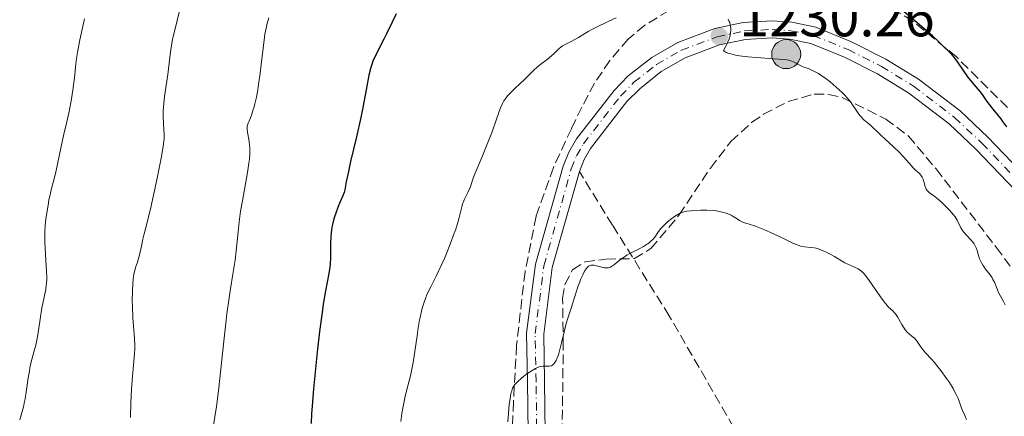
# Model space of a CAD drawing. Units: metres. Extents: x 651182 to 654632, y 4757860 to 4760249.
# Drawn here: x 651750 to 651924, y 4759178 to 4759248 of the extents above; entities that cross this region are included whole.
import ezdxf

# ---------------------------------------------------------------- set-up
doc = ezdxf.new("R2010")
doc.units = ezdxf.units.M
doc.header["$MEASUREMENT"] = 0
for name, pattern in [('DGN Style 2', [1.739922, 1.043953, -0.695969]), ('DGN Style 3', [2.435891, 1.739922, -0.695969]), ('DGN Style 4', [2.785615, 1.391938, -0.695969, 0.00174, -0.695969])]:
    doc.linetypes.add(name, pattern=pattern)
for name, color, linetype, lineweight in [('Carretera', 9, 'Continuous', 0), ('Cota de punto acotado terreno', 7, 'Continuous', 0), ('Curva de nivel directora', 30, 'Continuous', 30), ('Curva de nivel intermedia', 30, 'Continuous', 0), ('Eje de carretera', 7, 'DGN Style 4', 0), ('Hito kilométrico (PK) carretera', 7, 'Continuous', 0), ('Línea de asfalto', 7, 'Continuous', 13), ('Pontón-alcantarilla (pasos de agua)', 1, 'DGN Style 2', 0), ('Punto acotado terreno (símbolo)', 7, 'Continuous', 0), ('Senda', 7, 'DGN Style 3', 0), ('Zona arbolada', 92, 'DGN Style 3', 0)]:
    doc.layers.add(name, color=color, linetype=linetype, lineweight=lineweight)
doc.styles.add('Style-Arial', font='arial.ttf')

# ---------------------------------------------------------------- blocks, each defined once
blk = doc.blocks.new('5PATER')
at = {"layer": 'Punto acotado terreno (símbolo)', "linetype": 'Continuous', "lineweight": 0}
h = blk.add_hatch(color=51, dxfattribs=at)
edge = h.paths.add_edge_path()
edge.add_ellipse((0, 0), major_axis=(-0.11, -0.111), ratio=0.999422, start_angle=0, end_angle=360)
blk = doc.blocks.new('5HITCA')
at = {"layer": 'Pontón-alcantarilla (pasos de agua)', "linetype": 'Continuous', "lineweight": 0}
h = blk.add_hatch(color=1, dxfattribs=at)
edge = h.paths.add_edge_path()
edge.add_arc((0, 0), 0.256, 0, 360)
at = {"layer": 'Pontón-alcantarilla (pasos de agua)', "color": 7, "linetype": 'Continuous', "lineweight": 0}
blk.add_circle((0, 0), 0.256, dxfattribs=at)

msp = doc.modelspace()

# ---------------------------------------------------------------- linework, layer by layer
at = {"layer": 'Carretera', "color": 9, "linetype": 'Continuous', "lineweight": 0}
for points in [[(651840.11, 4759170.35, 1235.53), (651839.95, 4759184.06, 1234.24), (651839.79, 4759192.57, 1234.9), (651841.35, 4759204.75, 1234.9), (651846.23, 4759222.03, 1232.31), (651847.22, 4759224.47, 1231.76), (651848.55, 4759226.82, 1231.48), (651855.2, 4759235.37, 1231.48), (651857.69, 4759237.92, 1231.66), (651861.83, 4759241.19, 1231.6), (651866.43, 4759243.84, 1231.16), (651872.94, 4759246.27, 1230.26), (651877.94, 4759247.35, 1229.84), (651883.04, 4759247.63, 1229.21), (651886.49, 4759247.39, 1228.68), (651890.72, 4759246.52, 1228.05), (651897.03, 4759243.96, 1228.21), (651903.04, 4759240.91, 1228.17), (651908.8, 4759237.37, 1227.98), (651916.15, 4759231.75, 1227.48), (651921.06, 4759227.13, 1226.94), (651928.13, 4759219.72, 1226.69)], [(651925.83, 4759217.78, 1226.69), (651918.94, 4759225.01, 1226.94), (651914.21, 4759229.45, 1227.48), (651907.1, 4759234.89, 1227.98), (651901.58, 4759238.29, 1228.17), (651895.79, 4759241.22, 1228.21), (651889.84, 4759243.64, 1228.05), (651886.09, 4759244.41, 1228.68), (651883.02, 4759244.63, 1229.21), (651878.34, 4759244.37, 1229.84), (651873.78, 4759243.39, 1230.26), (651867.71, 4759241.12, 1231.16), (651863.51, 4759238.71, 1231.6), (651859.71, 4759235.68, 1231.66), (651857.46, 4759233.39, 1231.48), (651851.05, 4759225.14, 1231.48), (651849.92, 4759223.17, 1231.76), (651849.07, 4759221.05, 1232.31), (651844.29, 4759204.15, 1234.9), (651842.79, 4759192.41, 1234.9), (651842.95, 4759184.1, 1234.24), (651843.11, 4759170.23, 1235.53)]]:
    msp.add_polyline3d(points, dxfattribs=at)
at = {"layer": 'Curva de nivel directora', "color": 30, "linetype": 'Continuous', "lineweight": 30, "elevation": 1225, "flags": 128}
for points in [[(651915.75, 4759240.35), (651915.3, 4759240.98), (651915.1, 4759241.25), (651914.71, 4759241.7), (651914.36, 4759242.06), (651913.93, 4759242.47), (651913.72, 4759242.67), (651912.48, 4759243.91), (651911.28, 4759245), (651904.79, 4759250.51)], [(651816.8, 4759248.86), (651816.09, 4759247.43), (651815.1, 4759245.35), (651814.63, 4759244.39), (651813.02, 4759241.29), (651812.7, 4759240.55), (651812.55, 4759240.14), (651812.34, 4759239.44), (651812.01, 4759238.05), (651811.63, 4759236.1), (651810.97, 4759232.66), (651810.55, 4759230.6), (651809.79, 4759227.21), (651808.78, 4759222.86), (651808.38, 4759221.09), (651808, 4759219.24), (651807.73, 4759217.83), (651807.61, 4759217.35), (651807.36, 4759216.66), (651806.88, 4759215.58), (651806.59, 4759214.88), (651806.15, 4759213.73), (651805.94, 4759213.07), (651805.65, 4759211.99), (651805.49, 4759211.22), (651805.42, 4759210.83), (651805.34, 4759210.22), (651805.29, 4759209.61), (651805.24, 4759208.35), (651805.23, 4759205.88), (651805.18, 4759204.73), (651805.12, 4759204.19), (651804.94, 4759203.08), (651804.35, 4759200.02), (651803.96, 4759197.66), (651803.76, 4759196.2), (651803.32, 4759192.85), (651802.9, 4759189.23), (651802.65, 4759186.87), (651802.23, 4759182.74), (651801.98, 4759179.68), (651801.91, 4759178.38), (651801.85, 4759176.63)], [(651924.4, 4759228.97), (651923.7, 4759229.91), (651923.36, 4759230.37), (651922.79, 4759231.06), (651921.98, 4759232.05), (651921.57, 4759232.58), (651920.95, 4759233.44), (651920.11, 4759234.63), (651919.68, 4759235.2), (651918.99, 4759236.01), (651918.02, 4759237.13), (651917.52, 4759237.77), (651916.75, 4759238.87), (651915.75, 4759240.35)]]:
    msp.add_lwpolyline(points, dxfattribs=at)
at = {"layer": 'Curva de nivel intermedia', "color": 30, "linetype": 'Continuous', "lineweight": 0, "flags": 128}
for points, elevation in [([(651778.62, 4759249.41), (651777.78, 4759246.02), (651777.42, 4759244.4), (651777.27, 4759243.63), (651777.04, 4759242.17), (651776.55, 4759238.19), (651775.99, 4759234.29), (651775.85, 4759233.04), (651775.8, 4759232.43), (651775.77, 4759231.84), (651775.77, 4759230.7), (651775.8, 4759229.64), (651775.87, 4759228.39), (651775.9, 4759227.85), (651775.9, 4759226.89), (651775.87, 4759226.4), (651775.77, 4759225.54), (651775.44, 4759223.69), (651774.68, 4759219.88), (651774.22, 4759217.73), (651773.55, 4759214.7), (651772.97, 4759212.33), (651772.39, 4759210.05), (651772.17, 4759209.13), (651771.91, 4759207.88), (651771.6, 4759206.4), (651771.42, 4759205.72), (651771.2, 4759205.08), (651770.88, 4759204.14), (651770.73, 4759203.6), (651770.59, 4759202.97), (651770.53, 4759202.62), (651770.46, 4759202.04), (651770.39, 4759201.39), (651770.32, 4759199.93), (651770.31, 4759198.34), (651770.33, 4759197.27)], 1215), ([(651761.87, 4759248), (651761.07, 4759244.3), (651760.76, 4759242.72), (651760.64, 4759242.06), (651760.47, 4759240.98), (651760.36, 4759240.07), (651760.24, 4759238.85), (651760.16, 4759238.14), (651759.81, 4759235.41), (651759.57, 4759233.88), (651759.19, 4759231.68), (651758.79, 4759229.83), (651758.27, 4759227.67), (651758.01, 4759226.57), (651756.89, 4759221.24), (651756.52, 4759219.77), (651756.08, 4759218.06), (651755.88, 4759217.25), (651755.62, 4759216.01), (651755.47, 4759215.16), (651755.2, 4759213.41), (651755.04, 4759212.19), (651754.97, 4759211.54), (651754.9, 4759210.48), (651754.88, 4759209.29), (651754.89, 4759208.64), (651755.02, 4759206.46), (651755.16, 4759204.41), (651755.21, 4759203.41), (651755.23, 4759202.47), (651755.23, 4759202.03), (651755.2, 4759201.4), (651755.16, 4759201.01), (651755.07, 4759200.27), (651754.87, 4759199.21), (651754.56, 4759197.79), (651754.4, 4759197.01), (651754.07, 4759195.04), (651753.64, 4759192.28), (651753.41, 4759191.02), (651753.29, 4759190.46), (651753.03, 4759189.42), (651752.51, 4759187.5), (651752.28, 4759186.46), (651752.17, 4759185.88), (651751.98, 4759184.65), (651751.63, 4759182.13), (651751.44, 4759180.99), (651751.34, 4759180.48)], 1210), ([(651794.38, 4759248.15), (651794.26, 4759247.79), (651794.1, 4759247.24), (651793.87, 4759246.33), (651793.68, 4759245.3), (651793.59, 4759244.74), (651793.35, 4759242.82), (651793.04, 4759239.92), (651792.86, 4759238.41), (651792.57, 4759236.44), (651792.42, 4759235.49), (651792.17, 4759234.16), (651791.9, 4759232.98), (651791.77, 4759232.45), (651791.63, 4759231.98), (651791.37, 4759231.17), (651791.12, 4759230.52), (651790.84, 4759229.85), (651790.73, 4759229.58), (651790.61, 4759229.22), (651790.57, 4759229.06), (651790.53, 4759228.73), (651790.53, 4759228.51), (651790.59, 4759228), (651790.89, 4759226.34), (651790.98, 4759225.66), (651791, 4759225.31), (651791.02, 4759224.56), (651791.01, 4759224.15), (651790.93, 4759223.25), (651790.85, 4759222.56), (651790.6, 4759220.92), (651789.7, 4759215.91), (651789.4, 4759214.05), (651789.27, 4759213.13), (651789.15, 4759212.22), (651788.95, 4759210.45), (651788.61, 4759207.06), (651788.41, 4759205.43), (651788.02, 4759202.96), (651787.59, 4759200.37), (651787.35, 4759198.81), (651786.96, 4759195.99), (651786.77, 4759194.33), (651786.36, 4759190.63), (651785.53, 4759182.93), (651785.13, 4759179.59), (651784.93, 4759178.19), (651784.57, 4759175.89)], 1220), ([(651855.54, 4759248.17), (651854.15, 4759247.5), (651852.07, 4759246.53), (651851.14, 4759246.06), (651850.73, 4759245.84), (651850.03, 4759245.42), (651848.91, 4759244.7), (651848.4, 4759244.4), (651847.62, 4759244), (651846.58, 4759243.5), (651846.11, 4759243.21), (651845.89, 4759243.04), (651845.47, 4759242.68), (651844.64, 4759241.87), (651844.18, 4759241.45), (651843.4, 4759240.83), (651842.27, 4759240), (651841.74, 4759239.58), (651841.02, 4759238.91)], 1230), ([(651900.79, 4759228.85), (651900.44, 4759229.17), (651900.06, 4759229.47), (651899.51, 4759229.92), (651899.22, 4759230.17), (651898.78, 4759230.63), (651898.55, 4759230.91), (651898.32, 4759231.21), (651897.85, 4759231.91), (651897.1, 4759232.99), (651896.65, 4759233.58), (651896.14, 4759234.2), (651895.85, 4759234.52), (651895.38, 4759235), (651894.34, 4759235.97), (651893.24, 4759236.89), (651892.51, 4759237.45), (651892.05, 4759237.79), (651891.19, 4759238.36), (651890.76, 4759238.61), (651890.04, 4759238.97), (651889.45, 4759239.21), (651888.81, 4759239.42), (651888.52, 4759239.52), (651887.9, 4759239.8), (651887.15, 4759240.23), (651886.8, 4759240.42), (651886.5, 4759240.56), (651886.32, 4759240.61), (651885.98, 4759240.69), (651885.22, 4759240.8), (651883.19, 4759240.96), (651880.34, 4759241.16), (651878.77, 4759241.3), (651877.27, 4759241.5), (651876.58, 4759241.61), (651875.76, 4759241.8), (651875.4, 4759241.91), (651874.95, 4759242.08), (651874.6, 4759242.28), (651874.47, 4759242.39), (651874.9, 4759243.16), (651875.12, 4759243.63), (651875.25, 4759243.92), (651875.45, 4759244.46), (651875.57, 4759244.83), (651875.71, 4759245.48), (651875.75, 4759246.02), (651875.74, 4759246.33), (651875.67, 4759246.86), (651875.56, 4759247.34), (651875.49, 4759247.54), (651875.32, 4759247.91)], 1230), ([(651841.02, 4759238.91), (651840.01, 4759237.88), (651839.39, 4759237.28), (651838.67, 4759236.61), (651837.63, 4759235.64), (651837.12, 4759235.15), (651836.44, 4759234.43), (651836.15, 4759234.08), (651835.9, 4759233.74), (651835.76, 4759233.51), (651835.51, 4759233.06), (651835.2, 4759232.31), (651834.5, 4759230.28), (651833.7, 4759228.09), (651833.09, 4759226.47), (651831.92, 4759223.54), (651830.54, 4759220.39), (651830.32, 4759219.71), (651830.01, 4759218.75), (651829.81, 4759218.22), (651829.41, 4759217.36), (651828.83, 4759216.18), (651828.59, 4759215.61), (651828.5, 4759215.34), (651828.35, 4759214.82), (651828.09, 4759213.66), (651827.91, 4759212.94), (651827.67, 4759212.08), (651827.23, 4759210.75), (651826.98, 4759210.02), (651826.32, 4759208.24), (651825.65, 4759206.58), (651825.29, 4759205.74), (651824.73, 4759204.47), (651823.84, 4759202.61), (651823.43, 4759201.81), (651822.89, 4759200.74), (651822.62, 4759200.19), (651822.23, 4759199.32), (651822.04, 4759198.86), (651821.68, 4759197.87), (651821.52, 4759197.33), (651821.28, 4759196.48), (651821.07, 4759195.55), (651820.93, 4759194.89), (651820.69, 4759193.52), (651820.47, 4759192.1), (651820.07, 4759189.3), (651819.78, 4759187.38), (651819.62, 4759186.53), (651819.3, 4759185.01), (651818.64, 4759182.41), (651818.33, 4759181.14), (651818.08, 4759179.94), (651817.97, 4759179.31), (651817.82, 4759178.37), (651817.64, 4759176.96)], 1230), ([(651924.1, 4759197.56), (651923.82, 4759198.14), (651923.22, 4759199.21), (651922.94, 4759199.73), (651922.62, 4759200.5), (651922.21, 4759201.53), (651921.94, 4759202.04), (651921.79, 4759202.3), (651921.43, 4759202.82), (651920.65, 4759203.84), (651920.31, 4759204.32), (651920.16, 4759204.54), (651919.91, 4759204.98), (651919.71, 4759205.41), (651919.6, 4759205.69), (651919.41, 4759206.26), (651919.17, 4759207.16), (651919, 4759207.63), (651918.77, 4759208.1), (651918.62, 4759208.34), (651918.45, 4759208.57), (651918.05, 4759209.03), (651917.17, 4759209.95), (651916.77, 4759210.42), (651916.6, 4759210.65), (651916.3, 4759211.13), (651915.63, 4759212.48), (651915.28, 4759213.06), (651915, 4759213.44), (651914.28, 4759214.25), (651913.31, 4759215.23), (651912.8, 4759215.73), (651912.07, 4759216.37), (651911.46, 4759216.83), (651910.85, 4759217.25), (651910.62, 4759217.44), (651910.51, 4759217.53), (651910.34, 4759217.74), (651910.19, 4759217.98), (651910.11, 4759218.16), (651909.96, 4759218.57), (651909.86, 4759218.93), (651909.71, 4759219.45), (651909.62, 4759219.71), (651909.46, 4759220.09), (651909.36, 4759220.26), (651909.24, 4759220.42), (651908.98, 4759220.72), (651908.3, 4759221.33), (651907.9, 4759221.72), (651907.23, 4759222.47), (651906.14, 4759223.71), (651905.5, 4759224.4), (651904.39, 4759225.47), (651902.91, 4759226.81), (651902.27, 4759227.4), (651901.53, 4759228.12), (651900.79, 4759228.85)], 1230), ([(651898.2, 4759203.89), (651897.44, 4759204.27), (651896.35, 4759204.74), (651895.86, 4759204.96), (651895.27, 4759205.29), (651894.5, 4759205.79), (651894, 4759206.09), (651893.14, 4759206.56), (651892.65, 4759206.81), (651891.89, 4759207.15), (651891.14, 4759207.43), (651890.79, 4759207.53), (651890.46, 4759207.6), (651889.85, 4759207.68), (651888.75, 4759207.76), (651888.19, 4759207.86), (651887.9, 4759207.94), (651887.26, 4759208.18), (651886.54, 4759208.51), (651884.8, 4759209.37), (651882.65, 4759210.38), (651881.55, 4759210.86), (651880.1, 4759211.45), (651879.01, 4759211.8), (651877.98, 4759212.1), (651877.54, 4759212.29), (651877.31, 4759212.41), (651876.85, 4759212.7), (651876.17, 4759213.14), (651875.79, 4759213.35), (651875.14, 4759213.65), (651874.78, 4759213.77), (651874, 4759213.98), (651873.17, 4759214.12), (651872.62, 4759214.19), (651871.54, 4759214.26), (651870.47, 4759214.24), (651868.79, 4759214.11), (651867.94, 4759214.05), (651867.5, 4759213.96), (651867.01, 4759213.78), (651866.72, 4759213.64), (651866.14, 4759213.31), (651865.83, 4759213.11), (651865.35, 4759212.77), (651864.62, 4759212.2), (651863.94, 4759211.57), (651863.64, 4759211.26), (651863.38, 4759210.94), (651862.92, 4759210.31), (651862.36, 4759209.51), (651862.05, 4759209.13), (651861.69, 4759208.76), (651861.49, 4759208.59), (651861.16, 4759208.34), (651860.91, 4759208.18), (651860.39, 4759207.86), (651859.82, 4759207.56), (651858.66, 4759206.98), (651857.83, 4759206.54), (651857.45, 4759206.32), (651856.77, 4759205.86), (651856.17, 4759205.42), (651855.24, 4759204.66), (651854.76, 4759204.32), (651854.55, 4759204.21), (651854.23, 4759204.1), (651854.06, 4759204.07), (651853.7, 4759204.07), (651853.49, 4759204.1), (651853.03, 4759204.2), (651852.08, 4759204.45), (651851.64, 4759204.54), (651851.29, 4759204.56), (651851.14, 4759204.54), (651850.92, 4759204.48), (651850.71, 4759204.37), (651850.61, 4759204.29), (651850.46, 4759204.14), (651850.15, 4759203.74), (651849.99, 4759203.47), (651849.66, 4759202.84), (651849.34, 4759202.13), (651849.13, 4759201.64), (651848.78, 4759200.7), (651848.5, 4759199.81), (651848.18, 4759198.69), (651847.98, 4759198.07), (651847.61, 4759196.95), (651847.02, 4759195.19), (651846.74, 4759194.24), (651846.38, 4759192.78), (651845.94, 4759190.84), (651845.71, 4759189.9), (651845.37, 4759188.74), (651845.18, 4759188.22), (651844.98, 4759187.76), (651844.87, 4759187.56), (651844.65, 4759187.22), (651844.53, 4759187.08), (651844.35, 4759186.92)], 1235), ([(651917.26, 4759177.35), (651916.97, 4759178.02), (651916.59, 4759178.89), (651916.42, 4759179.34), (651916.06, 4759180.4), (651915.8, 4759181.06), (651915.43, 4759181.85), (651915.19, 4759182.29), (651914.92, 4759182.78), (651914.26, 4759183.84), (651913.77, 4759184.57), (651912.76, 4759186), (651912.02, 4759186.94), (651911.69, 4759187.34), (651911.08, 4759188.02), (651910.09, 4759189.04), (651909.69, 4759189.48), (651909.52, 4759189.72), (651909.2, 4759190.19), (651908.6, 4759191.1), (651908.28, 4759191.49), (651908.11, 4759191.66), (651907.73, 4759191.99), (651907.19, 4759192.43), (651906.91, 4759192.69), (651906.48, 4759193.16), (651906.28, 4759193.45), (651905.87, 4759194.1), (651905.11, 4759195.42), (651904.77, 4759195.96), (651904.61, 4759196.16), (651904.29, 4759196.49), (651903.55, 4759197.16), (651903.06, 4759197.71), (651902.76, 4759198.08), (651902.11, 4759198.97), (651900.13, 4759201.87), (651899.48, 4759202.75), (651899.21, 4759203.07), (651898.82, 4759203.46), (651898.63, 4759203.61), (651898.2, 4759203.89)], 1235), ([(651770.33, 4759197.27), (651770.42, 4759195.25), (651770.7, 4759191.6), (651770.74, 4759190.4), (651770.73, 4759189.75), (651770.7, 4759189.05), (651770.6, 4759187.55), (651770.31, 4759184.29), (651770.18, 4759182.65), (651770.07, 4759180.34), (651769.97, 4759177.68)], 1215), ([(651844.35, 4759186.92), (651844.16, 4759186.82), (651844.03, 4759186.78), (651843.75, 4759186.75), (651843.44, 4759186.75), (651842.96, 4759186.76), (651842.69, 4759186.74), (651842.24, 4759186.66), (651842, 4759186.59), (651841.6, 4759186.43), (651841.32, 4759186.3), (651840.74, 4759185.97), (651839.84, 4759185.37), (651839.26, 4759184.94), (651838.89, 4759184.64), (651838.24, 4759184.06), (651837.88, 4759183.7), (651837.72, 4759183.51), (651837.51, 4759183.2), (651837.32, 4759182.85), (651837.24, 4759182.65), (651837.09, 4759182.18), (651837.02, 4759181.91), (651836.93, 4759181.46), (651836.8, 4759180.63), (651836.73, 4759179.98), (651836.59, 4759178.38), (651836.5, 4759176.9)], 1235), ([(651751.34, 4759180.48), (651751.12, 4759179.57), (651750.47, 4759177.3)], 1210)]:
    msp.add_lwpolyline(points, dxfattribs=dict(at, elevation=elevation))
at = {"layer": 'Eje de carretera', "color": 7, "linetype": 'DGN Style 4', "lineweight": 0}
msp.add_polyline3d([(651841.61, 4759170.29, 1235.53), (651841.45, 4759184.08, 1234.24), (651841.29, 4759192.49, 1234.9), (651842.82, 4759204.45, 1234.9), (651847.65, 4759221.54, 1232.31), (651848.57, 4759223.82, 1231.76), (651849.8, 4759225.98, 1231.48), (651856.33, 4759234.38, 1231.48), (651858.7, 4759236.8, 1231.66), (651862.67, 4759239.95, 1231.6), (651867.07, 4759242.48, 1231.16), (651873.36, 4759244.83, 1230.26), (651878.14, 4759245.86, 1229.84), (651883.03, 4759246.13, 1229.21), (651886.29, 4759245.9, 1228.68), (651890.28, 4759245.08, 1228.05), (651896.41, 4759242.59, 1228.21), (651902.31, 4759239.6, 1228.17), (651907.95, 4759236.13, 1227.98), (651915.18, 4759230.6, 1227.48), (651920, 4759226.07, 1226.94), (651926.98, 4759218.75, 1226.69)], dxfattribs=at)
at = {"layer": 'Línea de asfalto', "color": 7, "linetype": 'Continuous', "lineweight": 13}
for points in [[(651928.13, 4759219.72, 1226.69), (651921.06, 4759227.13, 1226.94), (651916.15, 4759231.75, 1227.48), (651908.8, 4759237.37, 1227.98), (651903.04, 4759240.91, 1228.17), (651897.03, 4759243.96, 1228.21), (651890.72, 4759246.52, 1228.05), (651886.49, 4759247.39, 1228.68), (651883.04, 4759247.63, 1229.21), (651877.94, 4759247.35, 1229.84), (651872.94, 4759246.27, 1230.26), (651866.43, 4759243.84, 1231.16), (651861.83, 4759241.19, 1231.6), (651857.69, 4759237.92, 1231.66), (651855.2, 4759235.37, 1231.48), (651848.55, 4759226.82, 1231.48), (651847.22, 4759224.47, 1231.76), (651846.23, 4759222.03, 1232.31), (651841.35, 4759204.75, 1234.9), (651839.79, 4759192.57, 1234.9), (651839.95, 4759184.06, 1234.24), (651840.11, 4759170.35, 1235.53)], [(651925.83, 4759217.78, 1226.69), (651918.94, 4759225.01, 1226.94), (651914.21, 4759229.45, 1227.48), (651907.1, 4759234.89, 1227.98), (651901.58, 4759238.29, 1228.17), (651895.79, 4759241.22, 1228.21), (651889.84, 4759243.64, 1228.05), (651886.09, 4759244.41, 1228.68), (651883.02, 4759244.63, 1229.21), (651878.34, 4759244.37, 1229.84), (651873.78, 4759243.39, 1230.26), (651867.71, 4759241.12, 1231.16), (651863.51, 4759238.71, 1231.6), (651859.71, 4759235.68, 1231.66), (651857.46, 4759233.39, 1231.48), (651851.05, 4759225.14, 1231.48), (651849.92, 4759223.17, 1231.76), (651849.07, 4759221.05, 1232.31)], [(651849.07, 4759221.05, 1232.31), (651844.29, 4759204.15, 1234.9), (651842.79, 4759192.41, 1234.9), (651842.95, 4759184.1, 1234.24), (651843.11, 4759170.23, 1235.53), (651842.2, 4759160.87, 1235.46), (651841.11, 4759151, 1236.58), (651840.66, 4759145.18, 1236.6), (651841.85, 4759129.28, 1236.6), (651841.7, 4759124.07, 1236.6), (651839.53, 4759119.12, 1236.6), (651837.4, 4759115.83, 1236.6), (651824.28, 4759101.06, 1236.6), (651819.93, 4759095.21, 1236.6), (651815.58, 4759086.34, 1236.6), (651807.6, 4759067.99, 1236.6), (651806.73, 4759065.75, 1236.85), (651804.37, 4759058.79, 1238.7), (651802.69, 4759054.53, 1238.87), (651798.08, 4759045.52, 1238.87)]]:
    msp.add_polyline3d(points, dxfattribs=at)
at = {"layer": 'Senda', "color": 7, "linetype": 'DGN Style 3', "lineweight": 0}
msp.add_polyline3d([(651991.41, 4758886.11, 1297.25), (651973.41, 4758907.61, 1292.85), (651959.91, 4758918.61, 1291.04), (651950.91, 4758928.11, 1288.92), (651942.41, 4758941.61, 1286.21), (651934.41, 4758956.61, 1283.31), (651923.91, 4758969.61, 1280.85), (651909.91, 4758983.11, 1277.55), (651903.91, 4758993.11, 1275.37), (651901.41, 4759006.11, 1272.52), (651899.41, 4759020.11, 1269.44), (651896.41, 4759030.11, 1267.06), (651889.91, 4759043.11, 1263.69), (651887.41, 4759055.11, 1260.65), (651886.91, 4759091.11, 1252.31), (651887.41, 4759127.61, 1245.01), (651885.91, 4759151.61, 1241.72), (651879.91, 4759169.61, 1240), (651864.91, 4759195.61, 1236.75), (651854.91, 4759211.61, 1234.09), (651849.07, 4759221.05, 1232.47)], dxfattribs=at)
at = {"layer": 'Zona arbolada', "color": 92, "linetype": 'DGN Style 3', "lineweight": 0}
for points in [[(651924.49, 4759232.34, 1232.25), (651915.49, 4759241.3, 1232.87), (651907.79, 4759247.63, 1233.88), (651901.37, 4759251.44, 1234.64)], [(651924.49, 4759232.34, 1232.25), (651915.49, 4759241.3, 1232.87), (651907.79, 4759247.63, 1233.88), (651901.37, 4759251.44, 1234.64)], [(651864.89, 4759249.45, 1237.35), (651860.58, 4759246.88, 1237.59), (651857.69, 4759244.41, 1237.84), (651854.42, 4759240.65, 1238.77), (651851.77, 4759236.65, 1240.29), (651849.49, 4759232.43, 1241.77), (651847.66, 4759228.62, 1242.5), (651844.49, 4759221.8, 1242.93), (651841.45, 4759213.19, 1243.43), (651839.5, 4759203.38, 1244.28), (651838.02, 4759190.44, 1245.29), (651837.45, 4759180.46, 1245.72), (651836.63, 4759157.98, 1246.2)], [(651864.89, 4759249.45, 1237.35), (651860.58, 4759246.88, 1237.59), (651857.69, 4759244.41, 1237.84), (651854.42, 4759240.65, 1238.77), (651851.77, 4759236.65, 1240.29), (651849.49, 4759232.43, 1241.77), (651847.66, 4759228.62, 1242.5), (651844.49, 4759221.8, 1242.93), (651841.45, 4759213.19, 1243.43), (651839.5, 4759203.38, 1244.28), (651838.02, 4759190.44, 1245.29), (651837.45, 4759180.46, 1245.72), (651836.63, 4759157.98, 1246.2)], [(651845.79, 4759155.4, 1245.83), (651846.24, 4759190.38, 1245.06), (651846.13, 4759198.7, 1244.38), (651846.5, 4759201.16, 1244.11), (651847.88, 4759203.75, 1243.97), (651850.07, 4759205.15, 1243.97), (651853.74, 4759205.62, 1243.97), (651858.78, 4759205.7, 1243.97), (651861.68, 4759207.48, 1243.79), (651866.66, 4759213.4, 1242.86), (651872.16, 4759221.67, 1242.54), (651875.77, 4759226.34, 1242.11), (651879.48, 4759229.75, 1241.28), (651881.52, 4759231.16, 1240.75), (651885.88, 4759233.41, 1239.7), (651890.44, 4759234.73, 1238.97), (651892.99, 4759234.68, 1238.67), (651895.48, 4759234.09, 1238.44), (651903.04, 4759230.33, 1238.2), (651907.04, 4759227.31, 1238.29), (651911.93, 4759221.54, 1238.72), (651922.5, 4759207.71, 1240.77), (651926.94, 4759201.72, 1241.19)], [(651845.79, 4759155.4, 1245.83), (651846.24, 4759190.38, 1245.06), (651846.13, 4759198.7, 1244.38), (651846.5, 4759201.16, 1244.11), (651847.88, 4759203.75, 1243.97), (651850.07, 4759205.15, 1243.97), (651853.74, 4759205.62, 1243.97), (651858.78, 4759205.7, 1243.97), (651861.68, 4759207.48, 1243.79), (651866.66, 4759213.4, 1242.86), (651872.16, 4759221.67, 1242.54), (651875.77, 4759226.34, 1242.11), (651879.48, 4759229.75, 1241.28), (651881.52, 4759231.16, 1240.75), (651885.88, 4759233.41, 1239.7), (651890.44, 4759234.73, 1238.97), (651892.99, 4759234.68, 1238.67), (651895.48, 4759234.09, 1238.44), (651903.04, 4759230.33, 1238.2), (651907.04, 4759227.31, 1238.29), (651911.93, 4759221.54, 1238.72), (651922.5, 4759207.71, 1240.77), (651926.94, 4759201.72, 1241.19)]]:
    msp.add_polyline3d(points, dxfattribs=at)

# ---------------------------------------------------------------- block references
at = {"layer": 'Hito kilométrico (PK) carretera', "color": 7, "linetype": 'Continuous', "lineweight": 0, "xscale": 10, "yscale": 10, "zscale": 10}
msp.add_blockref('5HITCA', (651885.52, 4759241.77, 1229.6), dxfattribs=at)
at = {"layer": 'Punto acotado terreno (símbolo)', "color": 7, "linetype": 'Continuous', "lineweight": 0, "xscale": 10, "yscale": 10, "zscale": 10}
msp.add_blockref('5PATER', (651873.72, 4759244.91, 1230.26), dxfattribs=at)

# ---------------------------------------------------------------- texts
at = {"layer": 'Cota de punto acotado terreno', "color": 7, "linetype": 'Continuous', "lineweight": 0, "style": 'Style-Arial'}
msp.add_text('1230.26', height=7, dxfattribs=at).set_placement((651877.22, 4759244.91, 1230.26))

doc.saveas('drawing.dxf')
